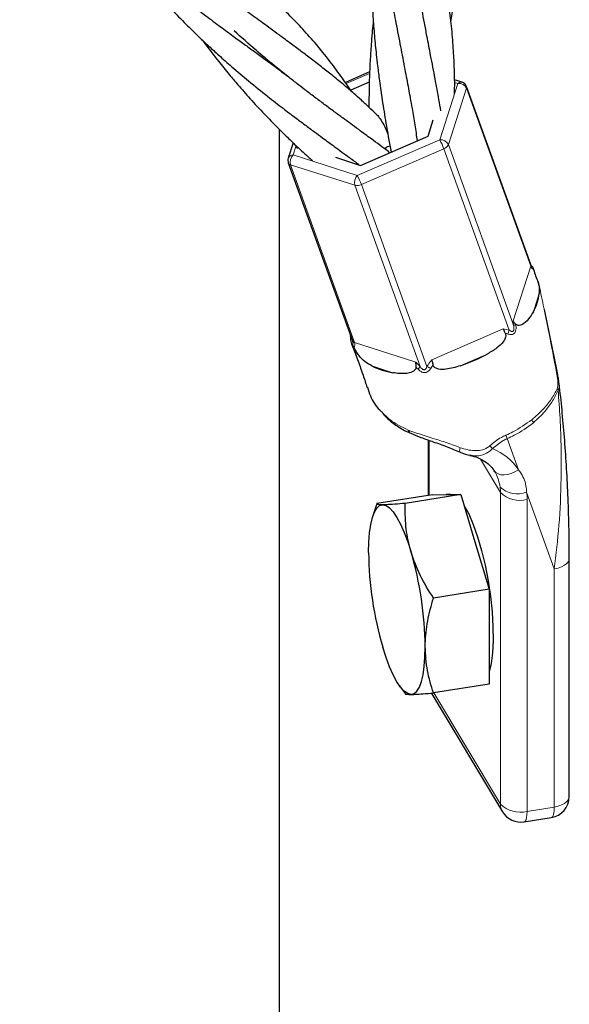
# Model space of a CAD drawing. Units: millimetres. Extents: x 0 to 420, y -115 to 297.
# Drawn here: x 311 to 314, y 187 to 194 of the extents above; entities that cross this region are included whole.
import ezdxf

# ---------------------------------------------------------------- set-up
doc = ezdxf.new("R2010")
doc.units = ezdxf.units.MM

msp = doc.modelspace()

# ---------------------------------------------------------------- linework, layer by layer
at = {"color": 7, "linetype": 'Continuous', "lineweight": 25}
for p, q in [((313.0433401, 193.8647459), (312.8724141, 193.7906435)), ((313.0403454, 193.7917563), (312.9103246, 193.7353877)), ((313.6936833, 193.7921461), (313.6408388, 193.80906)), ((314.1765935, 192.5094704), (313.7254812, 193.7614748)), ((313.4545266, 193.4132166), (313.491081, 193.5267228)), ((312.4056749, 193.4626261), (312.4056749, 171.8519844)), ((312.9797875, 193.2074005), (313.4545266, 193.4132166)), ((313.3803313, 193.3810503), (313.3740667, 193.4181682)), ((312.5054376, 193.3656203), (312.4703752, 193.2567469)), ((312.5094375, 193.3617772), (312.5363489, 193.3256136)), ((312.8017756, 193.2643767), (312.9797875, 193.2074005)), ((312.4709284, 193.2244708), (312.9220407, 191.9724664)), ((314.1763438, 192.5101193), (314.1765935, 192.5094704)), ((314.2360061, 192.361562), (314.2283119, 192.3858704)), ((314.2283119, 192.3858704), (314.2361773, 192.3527972)), ((314.2360061, 192.361562), (314.2370856, 192.3063091)), ((314.2716539, 192.192856), (314.360717, 191.7584767)), ((313.454962, 191.2745898), (313.454962, 190.884058)), ((313.9244098, 191.0507704), (313.9202244, 191.0578967)), ((313.4846839, 190.8887908), (313.0932531, 190.8264617)), ((313.6840617, 190.8906996), (313.292631, 190.8283705)), ((313.4846839, 190.8887908), (313.5843728, 190.8897452)), ((313.6065775, 190.8937696), (313.5811076, 190.8897139)), ((313.5843728, 190.8897452), (313.6840617, 190.8906996)), ((313.6065775, 190.8937696), (313.6130342, 190.894309)), ((313.6130342, 190.894309), (313.633209, 190.8902127)), ((313.6840617, 190.8906996), (313.7837506, 190.5576061)), ((313.0930299, 190.8259029), (313.0639135, 190.733102)), ((313.7837506, 190.5576061), (313.8834395, 190.2245126)), ((314.4481751, 188.7652334), (314.4481751, 190.4411683)), ((313.8834395, 190.2245126), (313.4920088, 190.1621836)), ((313.8834395, 190.2245126), (313.8834395, 189.8904647)), ((313.8834395, 189.8904647), (313.8834395, 189.5564168)), ((313.253141, 189.5447398), (313.2927671, 189.4892154)), ((313.8834395, 189.5564168), (313.4920088, 189.4940878)), ((313.4763542, 189.4941047), (313.978491, 188.6576063)), ((314.1306867, 188.5866738), (314.321763, 188.6170996))]:
    msp.add_line(p, q, dxfattribs=at)
at = {"color": 8, "linetype": 'Continuous', "lineweight": 18}
for p, q in [((313.0429357, 193.8548906), (312.8776084, 193.7832154)), ((313.5368128, 193.3868792), (313.6644752, 193.7832876)), ((313.7253875, 193.7493757), (313.5977251, 193.3529674)), ((313.6644752, 193.7832876), (313.6410654, 193.7907803)), ((314.1764998, 192.4973714), (313.7253875, 193.7493757)), ((312.5254294, 193.3467171), (312.5040017, 193.2801815)), ((312.9565761, 193.1353262), (313.5368128, 193.3868792)), ((313.5977251, 193.3529674), (314.0553321, 192.0829381)), ((312.5040017, 193.2801815), (312.9565761, 193.1353262)), ((313.5655479, 193.3235146), (312.9853112, 193.0719616)), ((314.0252435, 192.0476886), (313.5655479, 193.3235146)), ((312.9383652, 193.0671117), (312.4857908, 193.211967)), ((312.4857908, 193.211967), (312.9369032, 191.9599626)), ((313.3981977, 191.7909055), (312.9383652, 193.0671117)), ((312.9853112, 193.0719616), (313.4462528, 191.7926773)), ((314.0524404, 192.1121505), (314.1764998, 192.4973714)), ((314.2370857, 192.3063091), (314.1953533, 192.1767248)), ((314.0553321, 192.0829381), (314.0524404, 192.1121505)), ((314.0722521, 192.0883057), (314.0726954, 192.084176)), ((313.4802739, 191.8389679), (313.9835432, 192.0571528)), ((313.9835432, 192.0571528), (314.0252435, 192.0476886)), ((312.9369032, 191.9599626), (313.367243, 191.8222239)), ((313.8702293, 191.8791294), (313.6805536, 191.7968983)), ((313.367243, 191.8222239), (313.3981977, 191.7909055)), ((313.2062032, 191.7478943), (313.0582601, 191.7952463)), ((313.4616548, 191.2722149), (313.4616548, 190.8851237)), ((314.0915002, 191.0639253), (314.0121175, 191.2842417)), ((313.9637915, 190.9058488), (313.8233674, 191.1397782)), ((314.3424813, 190.3673596), (314.1481565, 190.9066831)), ((313.9637915, 188.7119882), (313.9637915, 190.9058488)), ((314.1514049, 190.8548595), (314.1514049, 188.6609989)), ((314.3424813, 188.6914247), (314.3424813, 190.3673596)), ((313.4941088, 189.4944222), (313.9637915, 188.7119882)), ((314.1514049, 188.6609989), (314.3424813, 188.6914247))]:
    msp.add_line(p, q, dxfattribs=at)
at = {"color": 7, "linetype": 'Continuous', "lineweight": 25, "flags": 128}
for points in [[(313.1470873, 193.324736), (313.1544895, 193.3297852), (313.1656251, 193.3385354)], [(313.1867348, 193.3420852), (313.1792173, 193.3405056), (313.1656251, 193.3385354)], [(313.1822114, 193.2951584), (313.1821619, 193.2952524), (313.1729044, 193.3061216)], [(313.1964737, 193.3013416), (313.1964137, 193.3014311), (313.1913895, 193.3134344)], [(314.3553043, 191.7639285), (314.3574212, 191.7636033), (314.3591478, 191.7631664), (314.360469, 191.7626215), (314.3613732, 191.7619736), (314.3618524, 191.7612282), (314.3618714, 191.7611674)], [(313.0356545, 190.4832422), (313.0373602, 190.5559215), (313.0424482, 190.6216744), (313.0508313, 190.6793756), (313.0623661, 190.7280379), (313.0768553, 190.7668287), (313.094051, 190.7950843), (313.1136588, 190.8123212), (313.1353435, 190.8182445)], [(313.1353435, 190.8182445), (313.1587338, 190.8127528), (313.1834296, 190.79594), (313.2090083, 190.768094), (313.2350324, 190.729691), (313.2610564, 190.6813883), (313.2866352, 190.6240122), (313.311331, 190.5585445), (313.3347213, 190.4861054)], [(313.706435, 190.8159431), (313.7072294, 190.8146878), (313.7401084, 190.7546513), (313.7722404, 190.6802265), (313.8027489, 190.5934433), (313.8308017, 190.4966692), (313.8556337, 190.3925437), (313.8765674, 190.2839072), (313.8930319, 190.173723), (313.9045781, 190.0649967), (313.9108909, 189.9606939), (313.9117982, 189.8636599), (313.9072753, 189.7765413), (313.8974455, 189.7017147), (313.8834395, 189.6438945)], [(313.3347213, 189.4839617), (313.311331, 189.4894534), (313.2866352, 189.5062662), (313.2610564, 189.5341122), (313.2350324, 189.5725152), (313.2090083, 189.6208179), (313.1834296, 189.678194), (313.1587338, 189.7436617), (313.1353435, 189.8161008)], [(313.3347213, 189.4839617), (313.3564059, 189.489885), (313.3760138, 189.5071219), (313.3932095, 189.5353775), (313.4076987, 189.5741683), (313.4192335, 189.6228306), (313.4276166, 189.6805318), (313.4327045, 189.7462847), (313.4344102, 189.818964)]]:
    msp.add_lwpolyline(points, dxfattribs=at)
at = {"color": 8, "linetype": 'Continuous', "lineweight": 18, "flags": 128}
for points in [[(313.6806867, 191.2202217), (313.6784176, 191.2119412), (313.6770232, 191.2045467), (313.6765578, 191.1983276), (313.6770398, 191.1935272), (313.6784503, 191.1903334), (313.6799048, 191.1891496)], [(313.9202244, 191.0578967), (313.9313078, 191.0450314), (313.9468447, 191.0357286), (313.9662379, 191.0303458), (313.9887422, 191.0290899), (314.0134927, 191.0320091), (314.0395384, 191.0389913), (314.0658783, 191.0497681), (314.0915002, 191.0639253)], [(314.448174, 190.4408827), (314.4475289, 190.4340053), (314.4419459, 190.419136), (314.4308378, 190.4051134), (314.4146315, 190.3924764), (314.3939499, 190.3817105), (314.3695878, 190.3732296), (314.3424813, 190.3673596)], [(314.4481751, 188.7652334), (314.4475289, 188.7580704), (314.4419459, 188.7432011), (314.4308378, 188.7291785), (314.4146315, 188.7165415), (314.3939499, 188.7057757), (314.3695878, 188.6972948), (314.3424813, 188.6914247)], [(314.321763, 188.6170996), (314.3227903, 188.6173212), (314.3295043, 188.6221265), (314.3350143, 188.6324312), (314.3391086, 188.6478395), (314.3416299, 188.6677592), (314.3424813, 188.6914247)], [(314.1306867, 188.5866738), (314.131714, 188.5868954), (314.138428, 188.5917006), (314.143938, 188.6020054), (314.1480323, 188.6174137), (314.1505536, 188.6373333), (314.1514049, 188.6609989)]]:
    msp.add_lwpolyline(points, dxfattribs=at)
at = {"color": 8, "linetype": 'Continuous', "lineweight": 18}
for centre, radius, start, end in [((313.6866408, 193.7627849), 0.030194, 76.51204304, 137.23189704), ((313.6716611, 193.7245339), 0.0591915, 24.81477784, 96.97300608), ((313.7082099, 193.7555587), 0.0182565, 340.20397202, 18.90831381), ((313.5439988, 193.3281255), 0.0591915, 24.81477784, 96.97300608), ((313.1611073, 193.1783038), 0.4297189, 19.75022923, 29.03714213), ((313.5467875, 193.3763137), 0.056033, 289.5610246, 335.37659174), ((312.5048256, 193.2431565), 0.0370342, 91.27477839, 158.47112477), ((312.5510254, 193.2310897), 0.0679796, 133.76734515, 196.33788901), ((312.4910945, 193.233356), 0.0220368, 203.77835873, 256.07369115), ((313.0035998, 193.0862344), 0.0679796, 133.76734515, 196.33788901), ((312.5808706, 192.9267507), 0.4297189, 19.75022923, 29.03714213), ((312.9550135, 193.1355984), 0.0704812, 256.33711565, 295.45926989), ((314.1593222, 192.5035543), 0.0182565, 340.20397202, 18.9083138), ((314.0265187, 192.6094465), 0.5272963, 273.13241133, 275.02398202), ((314.1205056, 192.0004268), 0.1063416, 153.61292734, 169.26504304), ((312.9422068, 191.9813517), 0.0220368, 203.77835873, 256.07369115), ((313.1738664, 191.9772783), 0.2916494, 315.78599459, 320.28045426), ((313.3820895, 191.6495059), 0.1568916, 54.66938889, 65.86010725), ((314.3283034, 191.6084443), 0.0441267, 20.80994671, 37.06721282), ((314.1102254, 191.3626937), 0.0915901, 21.44347123, 36.23094745), ((313.5914847, 191.1324434), 0.4471853, 19.84353762, 23.20340532), ((314.0719742, 191.414346), 0.258946, 224.61703503, 230.75618954), ((313.7622991, 190.8482988), 0.3935329, 33.22477821, 68.24471188), ((313.664759, 190.9060234), 0.2990325, 359.96653576, 7.20705), ((314.084127, 191.0737316), 0.1788994, 226.69758093, 290.97177366), ((313.7402353, 190.8550996), 0.4111697, 359.96653576, 7.20705), ((314.1026919, 191.0462748), 0.1975165, 225.31293024, 284.27804345), ((314.0682128, 188.7110357), 0.1044256, 179.47738629, 210.77380555), ((314.1026919, 188.8524142), 0.1975165, 225.31293024, 284.27804345)]:
    msp.add_arc(centre, radius, start, end, dxfattribs=at)
at = {"color": 7, "linetype": 'Continuous', "lineweight": 25}
for centre, radius, start, end in [((313.6784415, 193.7445258), 0.05, 19.81470571, 72.25171008), ((312.5179681, 193.2414198), 0.05, 162.14897165, 199.81470571), ((313.8933582, 192.3454937), 0.3459537, 330.80149626, 353.49641333), ((313.2989971, 192.9368735), 1.2021351, 288.50569855, 298.37115839), ((313.2863585, 192.2531116), 0.5115364, 243.51852163, 260.98486263), ((313.3448878, 191.3492793), 0.0305647, 189.49388183, 245.42642875), ((315.5012096, 190.5106438), 2.4657074, 180.63674691, 196.36056045), ((310.9688551, 189.7915624), 2.4657074, 0.63674691, 16.36056045), ((314.2981751, 188.7652334), 0.15, 279.04747475, 360), ((314.1070988, 188.7348076), 0.15, 210.97572963, 279.04747475)]:
    msp.add_arc(centre, radius, start, end, dxfattribs=at)
at = {"color": 8, "linetype": 'Continuous', "lineweight": 18}
for centre, major_axis, ratio, start_param, end_param in [((314.2719756, 192.5542663), (0.0892972, 0.068285), 0.604756801, 2.952165031, 3.413148243), ((312.8266587, 191.9276706), (0.111449, 0.0283649), 0.607258297, 5.827965816, 6.341969656)]:
    msp.add_ellipse(centre, major_axis=major_axis, ratio=ratio, start_param=start_param, end_param=end_param, dxfattribs=at)
at = {"color": 7, "linetype": 'Continuous', "lineweight": 25}
msp.add_ellipse((314.2360856, 192.4428231), major_axis=(-0.0446649, 0.1287739), ratio=0.205929682, start_param=1.255602852, end_param=1.956364937, dxfattribs=at)
for points, knots in [([(313.6153534, 194.216197), (313.6181776, 194.2355117), (313.6279985, 194.3026778), (313.6400948, 194.4143453), (313.6497076, 194.5350645), (313.6546842, 194.6343125), (313.6569585, 194.7138399), (313.6576211, 194.7972841), (313.6561471, 194.8967382), (313.6509349, 195.0139604), (313.6421701, 195.1315965), (313.6305225, 195.2455999), (313.6165906, 195.3603738), (313.5970944, 195.4942466), (313.5728874, 195.6417744), (313.5464627, 195.7867253), (313.5207914, 195.9228514), (313.4936624, 196.0628057), (313.4619265, 196.2272506), (313.4277768, 196.4094936), (313.4018758, 196.5607365), (313.3845387, 196.6689589), (313.3730175, 196.7443612), (313.359575, 196.8397712), (313.3462243, 196.9400709), (313.3387545, 197.0142084), (313.3359159, 197.0423814)], [0, 0, 0, 0, 0.021514067, 0.074814094, 0.125804594, 0.157701324, 0.186940268, 0.215870632, 0.252436269, 0.299739448, 0.348286243, 0.384276447, 0.427131495, 0.475457664, 0.530986273, 0.58685191, 0.630374252, 0.674356052, 0.731945611, 0.79813272, 0.857157187, 0.881544193, 0.90388087, 0.930232192, 0.973487541, 1, 1, 1, 1]), ([(313.1012719, 196.2526315), (313.0909556, 196.1348219), (313.0772008, 195.9777445), (313.0711883, 195.785574), (313.0697531, 195.6813322), (313.0701086, 195.577883), (313.0726823, 195.4603261), (313.078396, 195.3292077), (313.0868508, 195.2030375), (313.096334, 195.0930579), (313.1072429, 194.9841764), (313.1222205, 194.8569489), (313.1412335, 194.7185342), (313.1607113, 194.5912525), (313.1804984, 194.473176), (313.2021545, 194.349154), (313.2296873, 194.2017116), (313.259965, 194.0436804), (313.2855488, 193.9123521), (313.3041067, 193.8149367), (313.3165204, 193.7483451), (313.3290994, 193.6794722), (313.3443163, 193.5944596), (313.3616305, 193.4920357), (313.3724752, 193.4174301), (313.3779157, 193.380003)], [0, 0, 0, 0, 0.116975239, 0.155965097, 0.189573917, 0.219800051, 0.257848071, 0.305503756, 0.34960555, 0.383266386, 0.415317156, 0.458860798, 0.511893928, 0.55658829, 0.590165443, 0.634804769, 0.687423587, 0.748076128, 0.806623889, 0.83264311, 0.857362409, 0.882032811, 0.911341785, 0.955523191, 1, 1, 1, 1]), ([(313.6406052, 193.7091681), (313.6409779, 193.7235504), (313.64234, 193.776116), (313.6404343, 193.8709415), (313.6349702, 194.0022913), (313.623757, 194.1484072), (313.6069601, 194.2984229), (313.5880652, 194.4351419), (313.5686187, 194.5574598), (313.5487824, 194.672836), (313.5253535, 194.8022511), (313.4970637, 194.949656), (313.4687679, 195.097137), (313.4413292, 195.2396023), (313.4186338, 195.3634429), (313.3978306, 195.4801918), (313.3809424, 195.5811926), (313.3653047, 195.680981), (313.3483427, 195.7962869), (313.32879, 195.9448638), (313.3172989, 196.0598346), (313.3108199, 196.1246591)], [0, 0, 0, 0, 0.019711504, 0.072043073, 0.130402953, 0.19711102, 0.264527851, 0.327688189, 0.376189004, 0.422739159, 0.47571627, 0.540314415, 0.606893678, 0.656698443, 0.712840756, 0.754724488, 0.794356897, 0.830990176, 0.870774474, 0.927138199, 1, 1, 1, 1]), ([(310.5804656, 195.5459039), (310.6175416, 195.4956756), (310.7233561, 195.3523244), (310.8789242, 195.1698029), (311.0398474, 194.9965756), (311.176543, 194.8589415), (311.3149136, 194.7294122), (311.4503564, 194.6100485), (311.5814272, 194.5003999), (311.7283088, 194.3827686), (311.8694811, 194.2750467), (311.9896813, 194.1855459), (312.0795263, 194.1196542), (312.1587341, 194.0615736), (312.2339885, 194.0067017), (312.3179978, 193.9452264), (312.3951527, 193.8880532), (312.4458126, 193.849721), (312.4631882, 193.8365737)], [0, 0, 0, 0, 0.07077556, 0.20199277, 0.266503529, 0.335295959, 0.420062097, 0.481386106, 0.541983485, 0.616569514, 0.700779036, 0.752903831, 0.798049478, 0.837697422, 0.875180943, 0.915539902, 0.971031549, 1, 1, 1, 1]), ([(313.0850501, 195.2371945), (313.0812883, 195.2001732), (313.0736351, 195.1248549), (313.0657151, 195.0153065), (313.059063, 194.8981293), (313.054486, 194.7672675), (313.0530905, 194.6261732), (313.0551922, 194.4924606), (313.0595726, 194.3715729), (313.0665102, 194.2493431), (313.076424, 194.1206199), (313.0877718, 194.0045087), (313.0999694, 193.8985407), (313.1135133, 193.7915981), (313.1327088, 193.6571483), (313.1590927, 193.4928608), (313.1800486, 193.3764445), (313.1914364, 193.3131814)], [0, 0, 0, 0, 0.057280602, 0.116535037, 0.168386402, 0.23692953, 0.316881482, 0.383925375, 0.441279039, 0.501978157, 0.571960831, 0.640379068, 0.682579072, 0.737585887, 0.808929947, 0.896168478, 1, 1, 1, 1]), ([(312.9164435, 193.7263641), (312.906655, 193.7408835), (312.8851433, 193.7727917), (312.8496171, 193.8235039), (312.8095158, 193.8788954), (312.7459812, 193.9633117), (312.6638313, 194.0645857), (312.5688031, 194.1708554), (312.4773601, 194.2656566), (312.3849888, 194.3545079), (312.288755, 194.4409784), (312.1996755, 194.5162442), (312.1147562, 194.5854267), (312.018437, 194.6607831), (311.9123928, 194.741288), (311.8071651, 194.8190981), (311.7165771, 194.8854596), (311.6354388, 194.9449753), (311.5494871, 195.0077108), (311.4563362, 195.0767129), (311.3807606, 195.13315), (311.3376693, 195.166253), (311.3279671, 195.1737063)], [0, 0, 0, 0, 0.0252338879, 0.0554549227, 0.0898000563, 0.1247959505, 0.2099508292, 0.2807297149, 0.3349057064, 0.4038977973, 0.4678710618, 0.5212974876, 0.5701769365, 0.6217016919, 0.6905105191, 0.7512329878, 0.796629908, 0.8385275828, 0.8818600634, 0.9327832574, 0.9848658718, 1, 1, 1, 1]), ([(311.2224471, 194.8179414), (311.2521817, 194.7775489), (311.3093815, 194.6998463), (311.3938993, 194.5950712), (311.4729264, 194.5007978), (311.5508673, 194.4118998), (311.639574, 194.3151742), (311.7335591, 194.2177328), (311.8263892, 194.12628), (311.9073696, 194.0498062), (311.9879456, 193.9761292), (312.0812574, 193.8939822), (312.1963034, 193.7967383), (312.3169587, 193.6993863), (312.4257259, 193.6147151), (312.512709, 193.5483926), (312.5747941, 193.5020572), (312.6205128, 193.4680941), (312.6619533, 193.4374095), (312.7199201, 193.3946676), (312.8026181, 193.3341925), (312.8883398, 193.2717087), (312.9452762, 193.2294963), (312.9671191, 193.2133022)], [0, 0, 0, 0, 0.061247261, 0.117820507, 0.163621628, 0.210689135, 0.261229449, 0.322578935, 0.375252931, 0.420067155, 0.458836386, 0.50932865, 0.57358743, 0.646362314, 0.704330346, 0.74910596, 0.787269638, 0.805238638, 0.823939585, 0.855512014, 0.90154078, 0.962227434, 1, 1, 1, 1]), ([(313.0899475, 193.5668551), (313.0732653, 193.5831798), (313.0389682, 193.6167419), (312.9860654, 193.6651316), (312.9285509, 193.7163661), (312.8630658, 193.7725693), (312.7904268, 193.8322348), (312.7126274, 193.8942517), (312.6374729, 193.9524609), (312.5635876, 194.0080981), (312.4879687, 194.0645228), (312.3976431, 194.131052), (312.2942805, 194.2062549), (312.1942677, 194.2796734), (312.1064231, 194.3442647), (312.0350957, 194.3974599), (311.989871, 194.4319591), (311.97106, 194.446309)], [0, 0, 0, 0, 0.053087923, 0.109143418, 0.161591064, 0.2272623, 0.302129379, 0.369266729, 0.443503057, 0.506252454, 0.565482702, 0.641783022, 0.738815396, 0.825702264, 0.890165908, 0.954314824, 1, 1, 1, 1]), ([(313.5446953, 193.5906058), (313.5401613, 193.6171733), (313.5276656, 193.6903921), (313.5032814, 193.8229647), (313.4747925, 193.969784), (313.4493559, 194.1019512), (313.4292084, 194.2074137), (313.412395, 194.2965245), (313.3975958, 194.3777638), (313.388471, 194.430535), (313.384384, 194.4541713)], [0, 0, 0, 0, 0.097542673, 0.268823284, 0.462093519, 0.618261556, 0.725622889, 0.823214367, 0.92081737, 1, 1, 1, 1]), ([(313.0687977, 194.2259867), (313.0681823, 194.2201709), (313.0651135, 194.1911678), (313.0600513, 194.1351731), (313.0527983, 194.0464963), (313.0454387, 193.9304183), (313.0390705, 193.7833664), (313.0385761, 193.6747624), (313.038312, 193.6167722)], [0, 0, 0, 0, 0.029037984, 0.144811926, 0.279478026, 0.469652598, 0.716815442, 1, 1, 1, 1]), ([(313.1729182, 193.3061112), (313.1340937, 193.3349076), (313.0663851, 193.3851274), (312.9769335, 193.4507013), (312.9099264, 193.499511), (312.8528677, 193.5413531), (312.7918233, 193.5863488), (312.7252175, 193.6357463), (312.655941, 193.6874774), (312.5916156, 193.7364365), (312.5283256, 193.7853355), (312.4559996, 193.8419666), (312.3599134, 193.9191055), (312.2334038, 194.0244372), (312.1402609, 194.1078599), (312.0887344, 194.1540091)], [0, 0, 0, 0, 0.113457395, 0.197865723, 0.252561613, 0.300268817, 0.356810436, 0.421443221, 0.483198918, 0.545384039, 0.596233841, 0.654927422, 0.741563593, 0.857033571, 1, 1, 1, 1]), ([(311.864571, 194.09069), (311.8726618, 194.0796092), (311.9095856, 194.0290396), (311.9729612, 193.9475726), (312.0490377, 193.8534552), (312.1230069, 193.7657733), (312.2053276, 193.6721015), (312.2983541, 193.5715956), (312.3809874, 193.4868244), (312.452628, 193.4159624), (312.5243271, 193.3472486), (312.5887235, 193.2870424), (312.6302737, 193.2505556), (312.6399042, 193.2420987)], [0, 0, 0, 0, 0.035922022, 0.163937267, 0.268471842, 0.350309562, 0.461211001, 0.591886598, 0.706017377, 0.768768792, 0.854033671, 0.966167837, 1, 1, 1, 1]), ([(313.0899986, 193.5669095), (313.0911562, 193.5658495), (313.1011326, 193.5567135), (313.1195598, 193.5310732), (313.1478977, 193.4865745), (313.162345, 193.4504678), (313.1710595, 193.4286884)], [0, 0, 0, 0, 0.028433901, 0.245047265, 0.544614207, 1, 1, 1, 1]), ([(314.1895007, 192.4936289), (314.1878559, 192.4948402), (314.1814699, 192.4995426), (314.1786713, 192.5052403), (314.1765935, 192.5094704)], [0, 0, 0, 0, 0.257571115, 1, 1, 1, 1]), ([(314.1869237, 192.4953118), (314.1870469, 192.4952898), (314.1883366, 192.4950594), (314.1910958, 192.4907159), (314.1944374, 192.4829307), (314.1962322, 192.4767409), (314.1970275, 192.4739983)], [0, 0, 0, 0, 0.039037453, 0.408826238, 0.738067557, 1, 1, 1, 1]), ([(314.1953532, 192.1767248), (314.1851187, 192.159539), (314.1645748, 192.1250417), (314.1289611, 192.0898989), (314.0985284, 192.0802228), (314.0841586, 192.0812233), (314.0760374, 192.0852069), (314.0726425, 192.0879861), (314.0722521, 192.0883057)], [0, 0, 0, 0, 0.372904919, 0.748538494, 0.858124901, 0.933115863, 0.992307647, 1, 1, 1, 1]), ([(314.0524404, 192.1121505), (314.0524906, 192.1120494), (314.0539352, 192.1091421), (314.0588765, 192.1009236), (314.0669531, 192.0933045), (314.0722521, 192.0883057)], [0, 0, 0, 0, 0.012236844, 0.351935652, 1, 1, 1, 1]), ([(313.9973411, 192.0257509), (313.9983777, 192.023079), (314.0006614, 192.0171926), (314.0011852, 192.0049396), (313.9968211, 191.9862615), (313.9780168, 191.9549132), (313.9354753, 191.9166904), (313.8936642, 191.8926204), (313.8702293, 191.8791294)], [0, 0, 0, 0, 0.040064994, 0.088267105, 0.167611668, 0.307870085, 0.612066924, 1, 1, 1, 1]), ([(313.9973411, 192.0257509), (313.9935309, 192.0341813), (313.9886197, 192.0450477), (313.9845472, 192.0547896), (313.9836048, 192.0570078), (313.9835432, 192.0571528)], [0, 0, 0, 0, 0.763846391, 0.984556358, 1, 1, 1, 1]), ([(312.9213437, 191.9444053), (312.9210507, 191.9442119), (312.9199168, 191.9434637), (312.9123619, 191.9601365), (312.9106232, 191.9890359), (312.9095313, 192.0071847)], [0, 0, 0, 0, 0.114759606, 0.444072612, 1, 1, 1, 1]), ([(312.9166912, 191.9516368), (312.92606, 191.9272942), (312.9500918, 191.8648538), (312.9826271, 191.7741833), (313.0095077, 191.6943198), (313.0206337, 191.6579297), (313.024695, 191.6446464)], [0, 0, 0, 0, 0.184737452, 0.473863297, 0.807945517, 1, 1, 1, 1]), ([(312.9220407, 191.9724664), (312.9225736, 191.9706963), (312.924404, 191.9646161), (312.9242391, 191.9545685), (312.921763, 191.9459084), (312.9212333, 191.9440558)], [0, 0, 0, 0, 0.244054966, 0.838281584, 1, 1, 1, 1]), ([(312.9343312, 191.9233915), (312.9326078, 191.9266989), (312.9294809, 191.9326992), (312.9254751, 191.9397662), (312.92266, 191.9440476), (312.9215915, 191.9449117), (312.921398, 191.9445163), (312.9213437, 191.9444053)], [0, 0, 0, 0, 0.246777238, 0.447711398, 0.649552588, 0.901552339, 1, 1, 1, 1]), ([(313.0582601, 191.7952463), (313.0417029, 191.8048304), (313.0081771, 191.8242365), (312.9741267, 191.8596848), (312.9498702, 191.8946648), (312.939233, 191.9143297), (312.9343312, 191.9233915)], [0, 0, 0, 0, 0.348779434, 0.706222467, 0.864624793, 1, 1, 1, 1]), ([(313.3703454, 191.7870238), (313.3704421, 191.7957046), (313.3705812, 191.8081896), (313.368204, 191.8189055), (313.3672807, 191.8220935), (313.367243, 191.8222239)], [0, 0, 0, 0, 0.686378026, 0.987174204, 1, 1, 1, 1]), ([(313.4802739, 191.8389679), (313.4803071, 191.8387985), (313.4811169, 191.8346575), (313.483778, 191.823069), (313.4871495, 191.8104145), (313.4892911, 191.8023763)], [0, 0, 0, 0, 0.015323865, 0.374530161, 1, 1, 1, 1]), ([(313.3703454, 191.7870238), (313.3703216, 191.7866667), (313.3700488, 191.7825788), (313.3676999, 191.7741853), (313.3587016, 191.7622007), (313.3375128, 191.7490219), (313.2838154, 191.7374777), (313.2385851, 191.7435482), (313.2062031, 191.7478942)], [0, 0, 0, 0, 0.005248885, 0.060075439, 0.127590168, 0.234336698, 0.45183565, 1, 1, 1, 1]), ([(313.6805536, 191.7968983), (313.6474264, 191.7867367), (313.5976866, 191.7714792), (313.5371122, 191.7696938), (313.5082636, 191.7789561), (313.4956025, 191.7893549), (313.4909318, 191.7968), (313.4895835, 191.8013824), (313.4892911, 191.8023763)], [0, 0, 0, 0, 0.499854023, 0.750519408, 0.876534681, 0.930529658, 0.984931732, 1, 1, 1, 1]), ([(314.3739195, 191.6905768), (314.3723407, 191.7026561), (314.3692878, 191.7260145), (314.3640397, 191.7496709), (314.3615055, 191.7610941)], [0, 0, 0, 0, 0.517125636, 1, 1, 1, 1]), ([(314.448331, 190.4409408), (314.4479487, 190.5074628), (314.4471529, 190.6459505), (314.4403791, 190.8575895), (314.4301486, 191.0679215), (314.4167691, 191.2674406), (314.3998747, 191.4595499), (314.3858536, 191.5993561), (314.3761937, 191.6754023), (314.3744192, 191.6893714)], [0, 0, 0, 0, 0.1710115012, 0.3560177391, 0.5228413696, 0.679474275, 0.8276069937, 0.9683327279, 1, 1, 1, 1]), ([(313.0284682, 191.6458686), (313.0346471, 191.6250766), (313.0520232, 191.5666054), (313.0891979, 191.5084795), (313.1250147, 191.4755205), (313.1304512, 191.4705177)], [0, 0, 0, 0, 0.318827749, 0.896607541, 1, 1, 1, 1]), ([(313.1378132, 191.4584528), (313.1460269, 191.4490595), (313.1738658, 191.4172224), (313.2354937, 191.3728998), (313.2929391, 191.337023), (313.3285233, 191.3235429), (313.3320399, 191.3222108)], [0, 0, 0, 0, 0.167876774, 0.568992138, 0.957406732, 1, 1, 1, 1]), ([(313.3325489, 191.3221567), (313.3559228, 191.3121582), (313.4045944, 191.2913384), (313.4913314, 191.2616655), (313.5847799, 191.2298256), (313.6495343, 191.2019602), (313.6799686, 191.1888635)], [0, 0, 0, 0, 0.237306567, 0.494144884, 0.762249427, 1, 1, 1, 1]), ([(313.6801168, 191.1895932), (313.683701, 191.1877887), (313.7050428, 191.1770438), (313.7283396, 191.1718429), (313.7477238, 191.1675156)], [0, 0, 0, 0, 0.1679446072, 1, 1, 1, 1]), ([(313.7490544, 191.16574), (313.7674713, 191.1612566), (313.8069799, 191.1516385), (313.8567445, 191.1242531), (313.8956057, 191.0920378), (313.9135074, 191.0670859), (313.9210286, 191.0566026)], [0, 0, 0, 0, 0.238941533, 0.512587855, 0.795218316, 1, 1, 1, 1]), ([(313.1353435, 190.8182445), (313.1241655, 190.8184278), (313.1016429, 190.8187973), (313.0928646, 190.8221608), (313.0932017, 190.8249812), (313.0933047, 190.8258429)], [0, 0, 0, 0, 0.406273136, 0.818605137, 1, 1, 1, 1]), ([(313.292631, 190.8283705), (313.2679777, 190.8263003), (313.2184388, 190.8221404), (313.1668668, 190.8189434), (313.1440397, 190.8184373), (313.1353435, 190.8182445)], [0, 0, 0, 0, 0.380136147, 0.763854475, 1, 1, 1, 1]), ([(313.3347213, 190.4861054), (313.3324268, 190.494013), (313.3150531, 190.5538876), (313.2938944, 190.6686236), (313.2930547, 190.7747973), (313.292631, 190.8283705)], [0, 0, 0, 0, 0.070101402, 0.530790302, 1, 1, 1, 1]), ([(313.4920088, 190.1621836), (313.4597202, 190.213716), (313.394551, 190.3177256), (313.3547849, 190.4296399), (313.3347213, 190.4861054)], [0, 0, 0, 0, 0.495457963, 1, 1, 1, 1]), ([(313.4344102, 189.818964), (313.434479, 189.8268943), (313.4349999, 189.8869402), (313.4475801, 190.0019992), (313.477109, 190.1084636), (313.4920088, 190.1621836)], [0, 0, 0, 0, 0.070101402, 0.530790302, 1, 1, 1, 1]), ([(313.4920088, 189.4940878), (313.4759101, 189.5457752), (313.4434176, 189.6500976), (313.4374308, 189.7623354), (313.4344102, 189.818964)], [0, 0, 0, 0, 0.495457963, 1, 1, 1, 1]), ([(313.2928838, 189.4891451), (313.292886, 189.489114), (313.2930231, 189.4872056), (313.3012554, 189.4845761), (313.3235175, 189.4841674), (313.3347213, 189.4839617)], [0, 0, 0, 0, 0.008162311, 0.500839679, 1, 1, 1, 1]), ([(313.3347213, 189.4839617), (313.3434173, 189.4841545), (313.3660993, 189.4846572), (313.4175861, 189.4878405), (313.4671091, 189.4919976), (313.4920088, 189.4940878)], [0, 0, 0, 0, 0.236145108, 0.615941216, 1, 1, 1, 1])]:
    msp.add_open_spline(points, degree=3, knots=knots, dxfattribs=at)
at = {"color": 8, "linetype": 'Continuous', "lineweight": 18}
for points, knots in [([(314.3553043, 191.7639285), (314.3274479, 191.9114569), (314.2893908, 192.1130085), (314.2472905, 192.3090229), (314.2360061, 192.361562)], [0, 0, 0, 0, 0.7319633626, 1, 1, 1, 1]), ([(314.0726954, 192.084176), (314.0733037, 192.0759267), (314.0743937, 192.0611439), (314.0712473, 192.0419074), (314.0645216, 192.0283202), (314.0544001, 192.0195131), (314.0387547, 192.0153066), (314.0253159, 192.0173401), (314.0170528, 192.0199145), (314.016025, 192.0202347)], [0, 0, 0, 0, 0.209040273, 0.374599544, 0.495829556, 0.613978512, 0.754068999, 0.969410351, 1, 1, 1, 1]), ([(314.016025, 192.0202347), (314.0151343, 192.0205212), (314.0089765, 192.0225023), (314.0027053, 192.0242532), (313.9973411, 192.0257509)], [0, 0, 0, 0, 0.1446422944, 1, 1, 1, 1]), ([(314.0252435, 192.0476886), (314.0259121, 192.047206), (314.0309625, 192.0435606), (314.0377046, 192.0396103), (314.0454384, 192.0382108), (314.0491505, 192.0385975), (314.0522538, 192.040082), (314.0545889, 192.0424943), (314.0564122, 192.0460062), (314.0582838, 192.0530581), (314.0582939, 192.0660016), (314.0564345, 192.076634), (314.0553321, 192.0829381)], [0, 0, 0, 0, 0.0360368409, 0.2722192414, 0.3411316051, 0.3998808835, 0.4436618257, 0.4924029438, 0.5348846453, 0.5935532071, 0.7590164304, 1, 1, 1, 1]), ([(313.4462528, 191.7926773), (313.448828, 191.7965139), (313.4594289, 191.8123075), (313.4712924, 191.8274807), (313.4802739, 191.8389679)], [0, 0, 0, 0, 0.242927115, 1, 1, 1, 1]), ([(313.3829032, 191.7738994), (313.3827271, 191.7740838), (313.3785434, 191.7784613), (313.3743562, 191.7828346), (313.3703454, 191.7870238)], [0, 0, 0, 0, 0.042112146, 1, 1, 1, 1]), ([(313.4728189, 191.7775026), (313.468622, 191.7715532), (313.4634889, 191.7642766), (313.452446, 191.7551901), (313.4416383, 191.749407), (313.4258399, 191.7480099), (313.4087273, 191.7529172), (313.3943493, 191.7625573), (313.3859283, 191.7709019), (313.3829032, 191.7738994)], [0, 0, 0, 0, 0.201553053, 0.246515937, 0.40398788, 0.542103027, 0.683218455, 0.886205534, 1, 1, 1, 1]), ([(313.3981977, 191.7909055), (313.4001276, 191.7883142), (313.4051411, 191.7815824), (313.4120956, 191.7745657), (313.419294, 191.7702972), (313.4233956, 191.768804), (313.4280219, 191.7685857), (313.4326273, 191.7698605), (313.4371347, 191.7733853), (313.4425085, 191.7808837), (313.4447164, 191.7878379), (313.4462528, 191.7926773)], [0, 0, 0, 0, 0.133249494, 0.346165673, 0.391258195, 0.470284964, 0.519693268, 0.582767704, 0.674234231, 0.773301763, 1, 1, 1, 1]), ([(313.4892911, 191.8023763), (313.4861199, 191.7977914), (313.4804439, 191.7895853), (313.4751535, 191.781202), (313.4728189, 191.7775026)], [0, 0, 0, 0, 0.558711606, 1, 1, 1, 1]), ([(314.3635134, 191.6350418), (314.3652416, 191.6413028), (314.3708015, 191.6614464), (314.3655327, 191.7077056), (314.3587803, 191.7448221), (314.3553043, 191.7639285)], [0, 0, 0, 0, 0.1795477332, 0.5776590442, 1, 1, 1, 1]), ([(314.3735504, 191.6892726), (314.3756357, 191.6736001), (314.3790108, 191.6482347), (314.3721668, 191.6307881), (314.3695515, 191.6241212)], [0, 0, 0, 0, 0.617869932, 1, 1, 1, 1]), ([(314.1841058, 191.4168272), (314.2125549, 191.4415971), (314.2663582, 191.4884419), (314.3247655, 191.562806), (314.3504934, 191.6107692), (314.3635134, 191.6350418)], [0, 0, 0, 0, 0.356594895, 0.674394502, 1, 1, 1, 1]), ([(314.3695515, 191.6241212), (314.357495, 191.599385), (314.3331238, 191.5493828), (314.2770225, 191.4714835), (314.2235329, 191.4220876), (314.1954755, 191.3961775)], [0, 0, 0, 0, 0.317635943, 0.64207299, 1, 1, 1, 1]), ([(314.3424813, 190.3673596), (314.354597, 190.4690718), (314.3789921, 190.6738704), (314.3918828, 190.9609898), (314.3916524, 191.2136723), (314.3847025, 191.4210294), (314.3744263, 191.5587769), (314.3695515, 191.6241212)], [0, 0, 0, 0, 0.259173549, 0.521848573, 0.686008846, 0.851049748, 1, 1, 1, 1]), ([(313.1304512, 191.4705177), (313.1479261, 191.4524648), (313.196983, 191.4017855), (313.2686219, 191.3667762), (313.3147418, 191.3442379)], [0, 0, 0, 0, 0.356217553, 1, 1, 1, 1]), ([(314.002498, 191.3086329), (314.0187799, 191.3160458), (314.0854834, 191.3464152), (314.1416494, 191.3865153), (314.1841058, 191.4168272)], [0, 0, 0, 0, 0.244092532, 1, 1, 1, 1]), ([(314.1954755, 191.3961775), (314.1529228, 191.364466), (314.0965909, 191.3224859), (314.0287193, 191.2917579), (314.0121175, 191.2842417)], [0, 0, 0, 0, 0.755394355, 1, 1, 1, 1]), ([(313.3147418, 191.3442379), (313.3661698, 191.3258808), (313.4447684, 191.2978251), (313.5747863, 191.26014), (313.645131, 191.2336241), (313.6806867, 191.2202217)], [0, 0, 0, 0, 0.483492535, 0.738932101, 1, 1, 1, 1]), ([(313.887652, 191.2324715), (313.9140922, 191.2544828), (313.9497497, 191.2841674), (313.9916634, 191.3036076), (314.002498, 191.3086329)], [0, 0, 0, 0, 0.741502627, 1, 1, 1, 1]), ([(314.0121175, 191.2842417), (314.0022229, 191.2796829), (313.9639496, 191.2620491), (313.9319134, 191.2343446), (313.9081594, 191.2138025)], [0, 0, 0, 0, 0.258525465, 1, 1, 1, 1]), ([(313.6806867, 191.2202217), (313.7132998, 191.2104446), (313.7610556, 191.1961277), (313.8270147, 191.2018451), (313.8649132, 191.2138588), (313.8827089, 191.2284253), (313.887652, 191.2324715)], [0, 0, 0, 0, 0.470926165, 0.689584915, 0.913775677, 1, 1, 1, 1]), ([(313.9081594, 191.2138025), (313.9023031, 191.2078706), (313.8821372, 191.1874442), (313.8396651, 191.1681882), (313.7901755, 191.1589717), (313.761424, 191.166642), (313.7486677, 191.1700451)], [0, 0, 0, 0, 0.133424234, 0.459445007, 0.76017001, 1, 1, 1, 1]), ([(313.961429, 190.9435387), (313.9542956, 190.9769091), (313.9462, 191.014781), (313.9267247, 191.0469471), (313.9244098, 191.0507704)], [0, 0, 0, 0, 0.881138754, 1, 1, 1, 1]), ([(314.0915002, 191.0639253), (314.09747, 191.0558231), (314.1242906, 191.0194225), (314.1441172, 190.9650561), (314.1473952, 190.9176846), (314.1481565, 190.9066831)], [0, 0, 0, 0, 0.180207327, 0.809610861, 1, 1, 1, 1])]:
    msp.add_open_spline(points, degree=3, knots=knots, dxfattribs=at)

doc.saveas('drawing.dxf')
